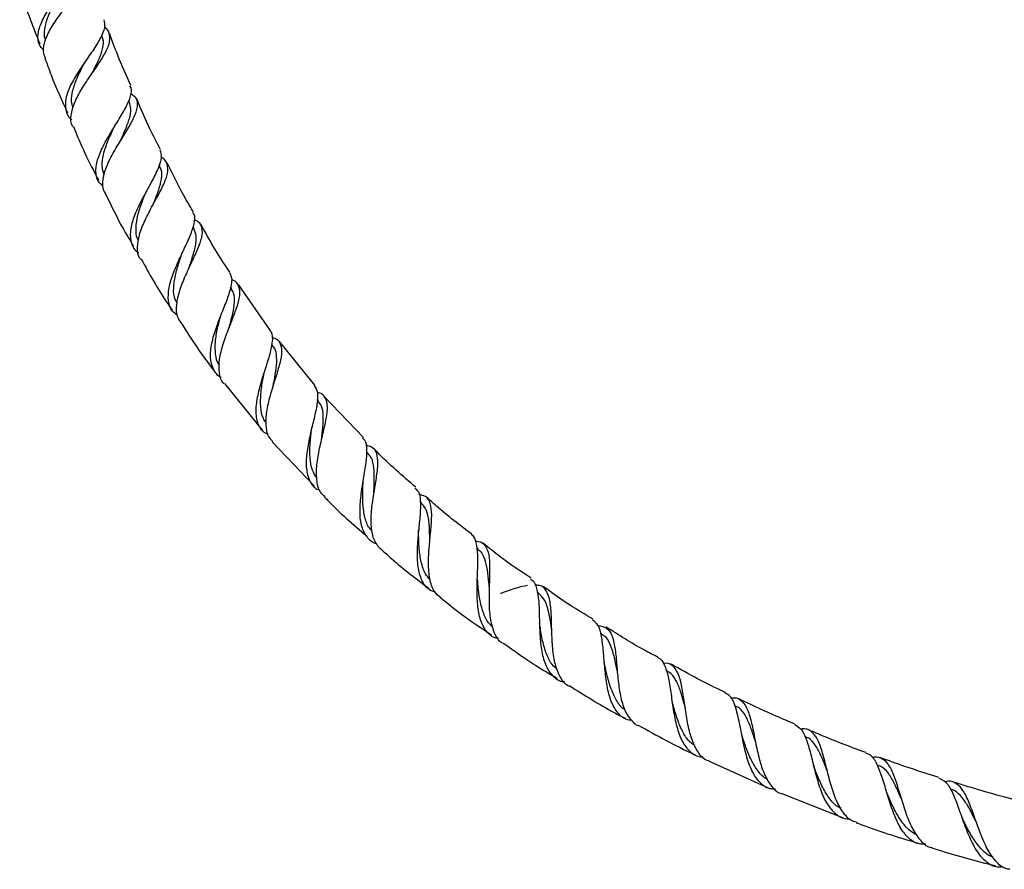
# Model space of a CAD drawing. Units: millimetres. Extents: x 17 to 2789, y 46 to 2085.
# Drawn here: x 1157 to 1356, y 834 to 1006 of the extents above; entities that cross this region are included whole.
import ezdxf

# ---------------------------------------------------------------- set-up
doc = ezdxf.new("R2010")
doc.units = ezdxf.units.MM
doc.header["$LTSCALE"] = 10

msp = doc.modelspace()

# ---------------------------------------------------------------- linework, layer by layer
at = {"color": 7, "linetype": 'Continuous', "lineweight": 25}
for p, q in [((1173.75, 1002.79), (1173.63, 1003.09)), ((1179.26, 989.42), (1179.12, 989.75)), ((1185.44, 976.42), (1185.26, 976.79)), ((1192.31, 963.83), (1192.12, 964.17)), ((1207.76, 943.28), (1201.3, 952.53)), ((1199.95, 951.65), (1199.7, 952.03)), ((1199.57, 944.15), (1199.59, 944.19)), ((1216.76, 932.15), (1209.6, 940.93)), ((1208.34, 939.98), (1208.07, 940.33)), ((1198.48, 932.47), (1206.21, 922.92)), ((1208.47, 932.5), (1208.48, 932.55)), ((1217.52, 928.86), (1217.24, 929.19)), ((1226.6, 921.52), (1218.68, 929.85)), ((1208.17, 920.64), (1216.69, 911.64)), ((1227.56, 918.27), (1227.29, 918.54)), ((1238.34, 908.27), (1238.12, 908.47)), ((1240.06, 900.79), (1240.07, 900.87)), ((1249.87, 898.83), (1249.58, 899.05)), ((1262.04, 890), (1261.79, 890.17)), ((1274.83, 881.76), (1274.57, 881.92)), ((1288.11, 874.18), (1287.88, 874.3)), ((1301.91, 867.21), (1301.74, 867.29)), ((1316.1, 860.9), (1315.91, 860.98)), ((1296.55, 856), (1308.52, 850.58)), ((1311.28, 849.41), (1323.58, 844.61)), ((1350.54, 843.93), (1350.52, 843.98))]:
    msp.add_line(p, q, dxfattribs=at)
for points, knots in [([(1161.85, 1000), (1161.55, 1000.33), (1160.74, 1001.23), (1160.63, 1003.15), (1161.36, 1005.65), (1162.97, 1008.38), (1164.69, 1010.71), (1166.41, 1012.96), (1168.03, 1015.11), (1169.26, 1017.37), (1169.72, 1018.89), (1169.36, 1019.53), (1169.28, 1019.67)], [0, 0, 0, 0, 0.071095, 0.190762, 0.310602, 0.430566, 0.550461, 0.609719, 0.729057, 0.848506, 0.967676, 1, 1, 1, 1]), ([(1169.32, 1018.24), (1169.36, 1018.22), (1170.07, 1017.79), (1170.49, 1016.71), (1170.4, 1014.87), (1169.22, 1012.65), (1167.4, 1010.12), (1165.3, 1007.4), (1163.37, 1004.63), (1162.07, 1001.99), (1161.58, 999.86), (1162.02, 998.81), (1162.19, 998.41)], [0, 0, 0, 0, 0.007577, 0.123264, 0.238677, 0.353876, 0.468884, 0.583857, 0.698841, 0.814011, 0.929388, 1, 1, 1, 1]), ([(1157.04, 1012.55), (1157.17, 1012.11), (1158.32, 1008.27), (1159.8, 1004.53), (1161.1, 1001.22)], [0, 0, 0, 0, 0.113137, 1, 1, 1, 1]), ([(1162.26, 1002.16), (1162.26, 1002.16), (1161.95, 1002.77), (1162.08, 1004.27), (1162.65, 1006.6), (1163.84, 1009.03), (1164.77, 1010.61), (1165.22, 1011.37)], [0, 0, 0, 0, 0.001709, 0.257346, 0.512592, 0.767455, 1, 1, 1, 1]), ([(1174.05, 1006.1), (1174.16, 1005.6), (1174.38, 1004.54), (1173.46, 1002.42), (1172.14, 1000.31), (1170.58, 998.06), (1168.93, 995.67), (1167.24, 992.82), (1166.22, 990.13), (1166.26, 987.82), (1166.78, 986.4), (1167.53, 985.89), (1167.59, 985.85)], [0, 0, 0, 0, 0.106164, 0.223399, 0.340827, 0.399073, 0.516825, 0.634923, 0.753208, 0.871568, 0.989883, 1, 1, 1, 1]), ([(1167.84, 984.44), (1167.81, 984.48), (1167.32, 985.1), (1167.37, 986.74), (1168.02, 989.29), (1169.57, 992.12), (1171.16, 994.51), (1172.75, 996.8), (1174.18, 998.97), (1175.3, 1001.24), (1175.36, 1003.07), (1174.93, 1004.12), (1174.23, 1004.52), (1174.18, 1004.54)], [0, 0, 0, 0, 0.007996, 0.12466, 0.241038, 0.357149, 0.472931, 0.530102, 0.645392, 0.760826, 0.876292, 0.991941, 1, 1, 1, 1]), ([(1171.46, 994.89), (1171.65, 995.26), (1172.27, 996.46), (1173.25, 998.38), (1173.94, 1000.5), (1174.11, 1001.96), (1173.74, 1002.62), (1173.64, 1002.79)], [0, 0, 0, 0, 0.1148, 0.38058, 0.645985, 0.911383, 1, 1, 1, 1]), ([(1179.55, 992.81), (1178.63, 994.83), (1177.05, 998.28), (1175.78, 1001.85), (1175.25, 1003.32)], [0, 0, 0, 0, 0.586513, 1, 1, 1, 1]), ([(1162.13, 998.39), (1162.54, 997.24), (1163.89, 993.45), (1165.56, 989.78), (1166.72, 987.23)], [0, 0, 0, 0, 0.304016, 1, 1, 1, 1]), ([(1167.89, 988.31), (1167.79, 988.54), (1167.43, 989.39), (1167.6, 991.2), (1168.33, 993.66), (1169.38, 995.87), (1170.08, 997.19), (1170.34, 997.67)], [0, 0, 0, 0, 0.092474, 0.347313, 0.601743, 0.855594, 1, 1, 1, 1]), ([(1173.88, 972.43), (1173.56, 972.73), (1172.66, 973.54), (1172.33, 975.45), (1172.78, 978.03), (1174.09, 980.92), (1175.56, 983.41), (1177.05, 985.81), (1178.46, 988.1), (1179.5, 990.45), (1179.84, 991.98), (1179.43, 992.58), (1179.33, 992.72)], [0, 0, 0, 0, 0.068226, 0.187957, 0.307897, 0.427973, 0.547973, 0.607275, 0.72668, 0.846188, 0.965381, 1, 1, 1, 1]), ([(1179.48, 991.19), (1179.8, 990.98), (1180.69, 990.4), (1180.98, 988.99), (1180.48, 986.94), (1179.36, 984.85), (1178, 982.59), (1176.48, 980.17), (1174.86, 977.22), (1173.87, 974.45), (1173.62, 972.27), (1174.18, 971.27), (1174.39, 970.89)], [0, 0, 0, 0, 0.066007, 0.18175, 0.29726, 0.412505, 0.469462, 0.584429, 0.699582, 0.814969, 0.930615, 1, 1, 1, 1]), ([(1177.35, 981.51), (1177.71, 982.28), (1178.47, 983.91), (1179.32, 986.13), (1179.69, 988.02), (1179.35, 988.97), (1179.2, 989.4)], [0, 0, 0, 0, 0.244115, 0.512555, 0.780895, 1, 1, 1, 1]), ([(1185.53, 979.83), (1184.8, 981.22), (1183.04, 984.56), (1181.59, 988.04), (1180.74, 990.08)], [0, 0, 0, 0, 0.416176, 1, 1, 1, 1]), ([(1167.91, 984.47), (1168.66, 982.66), (1170.2, 978.95), (1172.07, 975.39), (1173.03, 973.57)], [0, 0, 0, 0, 0.487839, 1, 1, 1, 1]), ([(1176.1, 984.24), (1176.12, 984.29), (1176.18, 984.4), (1176.25, 984.52), (1176.28, 984.58)], [0, 0, 0, 0, 0.4997093, 1, 1, 1, 1]), ([(1174.09, 974.77), (1173.93, 975.31), (1173.57, 976.51), (1173.92, 978.78), (1174.77, 981.35), (1175.63, 983.23), (1176.06, 984.15), (1176.09, 984.23)], [0, 0, 0, 0, 0.206384, 0.463412, 0.720029, 0.975758, 1, 1, 1, 1]), ([(1177.36, 981.52), (1177.38, 981.57), (1177.43, 981.67), (1177.49, 981.77), (1177.52, 981.82)], [0, 0, 0, 0, 0.570317, 1, 1, 1, 1]), ([(1185.4, 979.77), (1185.55, 979.28), (1185.86, 978.27), (1185.13, 976.08), (1184.02, 973.86), (1182.7, 971.46), (1181.32, 968.92), (1179.97, 965.89), (1179.27, 963.08), (1179.59, 960.77), (1180.27, 959.4), (1181.07, 958.98), (1181.12, 958.95)], [0, 0, 0, 0, 0.107885, 0.224989, 0.342327, 0.400551, 0.518256, 0.636361, 0.754692, 0.873115, 0.991498, 1, 1, 1, 1]), ([(1181.54, 957.58), (1181.5, 957.62), (1180.94, 958.19), (1180.79, 959.84), (1181.14, 962.47), (1182.34, 965.47), (1183.67, 968.02), (1185.01, 970.45), (1186.21, 972.75), (1187.1, 975.09), (1187.01, 976.88), (1186.48, 977.87), (1185.73, 978.18), (1185.66, 978.21)], [0, 0, 0, 0, 0.008005, 0.124478, 0.240625, 0.356446, 0.471872, 0.528832, 0.643652, 0.758607, 0.873579, 0.988749, 1, 1, 1, 1]), ([(1192.2, 967.2), (1191.71, 968), (1189.76, 971.21), (1188.13, 974.6), (1186.91, 977.14)], [0, 0, 0, 0, 0.251126, 1, 1, 1, 1]), ([(1183.98, 968.51), (1184.07, 968.74), (1184.5, 969.86), (1185.25, 971.74), (1185.8, 973.94), (1185.9, 975.51), (1185.47, 976.19), (1185.33, 976.41)], [0, 0, 0, 0, 0.069515, 0.338416, 0.606738, 0.874985, 1, 1, 1, 1]), ([(1174.39, 970.89), (1175.55, 968.47), (1177.3, 964.83), (1179.39, 961.38), (1180.1, 960.22)], [0, 0, 0, 0, 0.664221, 1, 1, 1, 1]), ([(1181.12, 961.45), (1181.04, 961.57), (1180.59, 962.28), (1180.52, 963.99), (1180.87, 966.48), (1181.68, 968.95), (1182.31, 970.5), (1182.57, 971.16)], [0, 0, 0, 0, 0.053867, 0.307313, 0.560315, 0.812735, 1, 1, 1, 1]), ([(1188.93, 946.32), (1188.58, 946.57), (1187.6, 947.27), (1187.03, 949.14), (1187.16, 951.79), (1188.1, 954.84), (1189.27, 957.49), (1190.48, 960.04), (1191.64, 962.47), (1192.43, 964.89), (1192.61, 966.44), (1192.14, 966.97), (1192.03, 967.1)], [0, 0, 0, 0, 0.066049, 0.18605, 0.306271, 0.426623, 0.546879, 0.606288, 0.725854, 0.845508, 0.964783, 1, 1, 1, 1]), ([(1192.33, 965.65), (1192.42, 965.62), (1193.23, 965.35), (1193.85, 964.41), (1194.06, 962.66), (1193.32, 960.29), (1192.04, 957.46), (1190.56, 954.37), (1189.3, 951.24), (1188.66, 948.36), (1188.69, 946.14), (1189.38, 945.19), (1189.64, 944.83)], [0, 0, 0, 0, 0.014632, 0.129549, 0.24414, 0.358482, 0.472613, 0.586738, 0.700929, 0.81542, 0.930239, 1, 1, 1, 1]), ([(1199.57, 955), (1199.39, 955.27), (1197.23, 958.33), (1195.41, 961.62), (1193.75, 964.62)], [0, 0, 0, 0, 0.0861663, 1, 1, 1, 1]), ([(1191.33, 955.91), (1191.54, 956.56), (1192.05, 958.1), (1192.66, 960.28), (1192.91, 962.33), (1192.5, 963.33), (1192.3, 963.82)], [0, 0, 0, 0, 0.196282, 0.46705, 0.737528, 1, 1, 1, 1]), ([(1189.77, 958.48), (1189.79, 958.55), (1189.84, 958.69), (1189.91, 958.83), (1189.95, 958.91)], [0, 0, 0, 0, 0.499558, 1, 1, 1, 1]), ([(1181.63, 957.64), (1183.26, 954.69), (1185.22, 951.15), (1187.54, 947.84), (1187.93, 947.29)], [0, 0, 0, 0, 0.833848, 1, 1, 1, 1]), ([(1188.85, 948.78), (1188.66, 949.16), (1188.16, 950.18), (1188.17, 952.31), (1188.64, 954.96), (1189.3, 957.09), (1189.68, 958.22), (1189.76, 958.47)], [0, 0, 0, 0, 0.1587893, 0.4160308, 0.6727941, 0.9286136, 1, 1, 1, 1]), ([(1191.33, 955.93), (1191.35, 956), (1191.4, 956.12), (1191.46, 956.25), (1191.48, 956.3)], [0, 0, 0, 0, 0.5670248, 1, 1, 1, 1]), ([(1199.52, 954.96), (1199.71, 954.5), (1200.13, 953.55), (1199.65, 951.3), (1198.8, 948.97), (1197.79, 946.43), (1196.72, 943.73), (1195.77, 940.54), (1195.45, 937.63), (1196.09, 935.36), (1196.95, 934.06), (1197.79, 933.74), (1197.84, 933.72)], [0, 0, 0, 0, 0.107777, 0.224909, 0.342346, 0.400653, 0.518525, 0.636885, 0.755531, 0.874301, 0.993058, 1, 1, 1, 1]), ([(1198.43, 932.43), (1198.39, 932.46), (1197.75, 932.96), (1197.37, 934.6), (1197.36, 937.28), (1198.17, 940.42), (1199.16, 943.12), (1200.19, 945.71), (1201.12, 948.13), (1201.74, 950.55), (1201.46, 952.29), (1200.81, 953.19), (1200.02, 953.41), (1199.94, 953.43)], [0, 0, 0, 0, 0.0074025, 0.1239457, 0.240101, 0.3558473, 0.4711138, 0.5279514, 0.6424442, 0.7570591, 0.871647, 0.9864185, 1, 1, 1, 1]), ([(1199.45, 943.76), (1199.47, 943.84), (1199.71, 944.85), (1200.22, 946.67), (1200.58, 948.98), (1200.54, 950.64), (1200.04, 951.34), (1199.86, 951.59)], [0, 0, 0, 0, 0.023956, 0.297133, 0.569473, 0.841613, 1, 1, 1, 1]), ([(1189.63, 944.83), (1191.82, 941.41), (1194.02, 937.97), (1196.58, 934.81), (1196.59, 934.8)], [0, 0, 0, 0, 0.995229, 1, 1, 1, 1]), ([(1197.48, 936.2), (1197.44, 936.24), (1196.94, 936.81), (1196.63, 938.39), (1196.56, 940.87), (1197.04, 943.58), (1197.51, 945.36), (1197.73, 946.21)], [0, 0, 0, 0, 0.019403, 0.27076, 0.521628, 0.771887, 1, 1, 1, 1]), ([(1207.31, 922.1), (1206.96, 922.29), (1205.9, 922.85), (1205.06, 924.62), (1204.78, 927.28), (1205.29, 930.45), (1206.09, 933.26), (1206.95, 935.97), (1207.79, 938.54), (1208.28, 941.06), (1208.28, 942.61), (1207.76, 943.09), (1207.63, 943.2)], [0, 0, 0, 0, 0.060507, 0.181294, 0.302308, 0.423429, 0.544385, 0.604089, 0.724148, 0.844282, 0.963954, 1, 1, 1, 1]), ([(1208.1, 941.79), (1208.21, 941.77), (1209.05, 941.61), (1209.78, 940.77), (1210.19, 939.06), (1209.75, 936.61), (1208.83, 933.64), (1207.78, 930.37), (1206.96, 927.08), (1206.74, 924.11), (1207.1, 921.89), (1207.93, 921.03), (1208.24, 920.71)], [0, 0, 0, 0, 0.015999, 0.130677, 0.245035, 0.359164, 0.473108, 0.587101, 0.70123, 0.815775, 0.930795, 1, 1, 1, 1]), ([(1208.36, 932.06), (1208.46, 932.6), (1208.73, 934.06), (1209.1, 936.24), (1209.06, 938.31), (1208.81, 939.55), (1208.33, 939.94), (1208.28, 939.98)], [0, 0, 0, 0, 0.1568373, 0.4279412, 0.6984885, 0.9688218, 1, 1, 1, 1]), ([(1206.48, 934.4), (1206.5, 934.48), (1206.53, 934.63), (1206.58, 934.8), (1206.61, 934.88)], [0, 0, 0, 0, 0.499494, 1, 1, 1, 1]), ([(1206.87, 924.6), (1206.69, 924.86), (1206.08, 925.7), (1205.75, 927.67), (1205.79, 930.33), (1206.15, 932.68), (1206.41, 934), (1206.48, 934.39)], [0, 0, 0, 0, 0.116843, 0.375422, 0.633478, 0.890621, 1, 1, 1, 1]), ([(1208.36, 932.07), (1208.38, 932.15), (1208.4, 932.28), (1208.45, 932.43), (1208.47, 932.5)], [0, 0, 0, 0, 0.56523, 1, 1, 1, 1]), ([(1216.67, 932.08), (1216.93, 931.64), (1217.46, 930.73), (1217.28, 928.39), (1216.64, 925.45), (1215.79, 922.09), (1215.12, 918.68), (1214.92, 915.51), (1215.5, 912.94), (1216.5, 911.35), (1217.56, 910.93), (1217.86, 910.82)], [0, 0, 0, 0, 0.111608, 0.230702, 0.350196, 0.470184, 0.590547, 0.711288, 0.832231, 0.953261, 1, 1, 1, 1]), ([(1218.83, 909.54), (1218.55, 909.77), (1217.67, 910.49), (1217.12, 912.56), (1217.06, 915.54), (1217.61, 918.92), (1218.43, 922.31), (1219.15, 925.39), (1219.46, 927.92), (1218.97, 929.65), (1218.22, 930.48), (1217.39, 930.59), (1217.29, 930.6)], [0, 0, 0, 0, 0.055815, 0.17317, 0.290087, 0.406534, 0.522487, 0.638031, 0.753325, 0.868522, 0.983805, 1, 1, 1, 1]), ([(1218.13, 920.97), (1218.23, 921.85), (1218.45, 923.66), (1218.54, 926.01), (1218.3, 927.8), (1217.71, 928.51), (1217.46, 928.81)], [0, 0, 0, 0, 0.259729, 0.531886, 0.803621, 1, 1, 1, 1]), ([(1217.21, 913.21), (1216.86, 913.75), (1216.12, 914.91), (1215.74, 917.33), (1215.76, 920.11), (1215.99, 922.16), (1216.09, 923.12), (1216.1, 923.17)], [0, 0, 0, 0, 0.225262, 0.479897, 0.733866, 0.986764, 1, 1, 1, 1]), ([(1216.1, 923.17), (1216.11, 923.25), (1216.13, 923.39), (1216.17, 923.55), (1216.18, 923.61)], [0, 0, 0, 0, 0.576725, 1, 1, 1, 1]), ([(1218.13, 920.97), (1218.14, 921.06), (1218.17, 921.22), (1218.21, 921.4), (1218.23, 921.48)], [0, 0, 0, 0, 0.499467, 1, 1, 1, 1]), ([(1229.32, 899.99), (1229.32, 899.99), (1228.45, 900.14), (1227.33, 901.23), (1226.15, 903.35), (1225.82, 906.3), (1226.06, 909.69), (1226.63, 913.2), (1227.21, 916.48), (1227.39, 919.14), (1227.19, 920.78), (1226.58, 921.23), (1226.42, 921.35)], [0, 0, 0, 0, 0.000264, 0.119714, 0.239377, 0.359193, 0.479021, 0.598693, 0.718137, 0.837169, 0.955813, 1, 1, 1, 1]), ([(1227.1, 919.98), (1227.52, 919.89), (1228.58, 919.67), (1229.34, 918.42), (1229.55, 916.27), (1229.2, 913.38), (1228.61, 910.05), (1228.12, 906.59), (1228.06, 903.36), (1228.59, 900.62), (1229.6, 899.47), (1230.09, 898.9)], [0, 0, 0, 0, 0.075594, 0.191332, 0.306852, 0.422214, 0.537605, 0.653153, 0.769048, 0.88536, 1, 1, 1, 1]), ([(1237.19, 911.46), (1234.52, 913.74), (1231.57, 916.27), (1228.91, 919.09), (1228.65, 919.36)], [0, 0, 0, 0, 0.903945, 1, 1, 1, 1]), ([(1228.72, 910.41), (1228.74, 910.84), (1228.79, 912.22), (1228.86, 914.36), (1228.58, 916.5), (1228.15, 917.79), (1227.58, 918.17), (1227.48, 918.24)], [0, 0, 0, 0, 0.122187, 0.394482, 0.665936, 0.937182, 1, 1, 1, 1]), ([(1228.34, 902.65), (1228.16, 902.82), (1227.45, 903.5), (1226.85, 905.34), (1226.44, 907.96), (1226.45, 910.46), (1226.52, 911.94), (1226.55, 912.47)], [0, 0, 0, 0, 0.091041, 0.347611, 0.603587, 0.858806, 1, 1, 1, 1]), ([(1237.01, 911.26), (1237.25, 911.08), (1237.91, 910.56), (1238.19, 908.73), (1238.11, 905.94), (1237.74, 902.58), (1237.43, 899.03), (1237.47, 895.66), (1238.14, 892.87), (1239.31, 890.96), (1240.58, 890.45), (1241.1, 890.24)], [0, 0, 0, 0, 0.065406, 0.185633, 0.306283, 0.427383, 0.548899, 0.670761, 0.792886, 0.915105, 1, 1, 1, 1]), ([(1218.74, 909.46), (1218.93, 909.26), (1221.58, 906.44), (1224.53, 903.92), (1227.27, 901.59)], [0, 0, 0, 0, 0.071564, 1, 1, 1, 1]), ([(1242.24, 889.06), (1241.77, 889.46), (1240.71, 890.37), (1239.95, 892.84), (1239.7, 896.03), (1239.92, 899.55), (1240.29, 902.99), (1240.5, 906.01), (1240.22, 908.27), (1239.41, 909.64), (1238.3, 909.87), (1237.81, 909.97)], [0, 0, 0, 0, 0.0933494, 0.2110561, 0.3283354, 0.4451834, 0.5615672, 0.6776538, 0.7935017, 0.9093359, 1, 1, 1, 1]), ([(1248.54, 901.95), (1246.1, 903.79), (1242.95, 906.16), (1240.05, 908.85), (1239.4, 909.45)], [0, 0, 0, 0, 0.772769, 1, 1, 1, 1]), ([(1240.05, 900.41), (1240.04, 901.22), (1240, 902.97), (1239.81, 905.3), (1239.33, 907.18), (1238.62, 907.9), (1238.3, 908.23)], [0, 0, 0, 0, 0.231897, 0.503557, 0.774539, 1, 1, 1, 1]), ([(1237.76, 902.34), (1237.76, 902.42), (1237.76, 902.59), (1237.77, 902.77), (1237.78, 902.86)], [0, 0, 0, 0, 0.499439, 1, 1, 1, 1]), ([(1240.12, 892.71), (1239.78, 893.09), (1238.95, 894.01), (1238.26, 896.21), (1237.85, 898.96), (1237.79, 901.11), (1237.76, 902.19), (1237.76, 902.33)], [0, 0, 0, 0, 0.180449, 0.441304, 0.701441, 0.960751, 1, 1, 1, 1]), ([(1253.94, 880.83), (1253.76, 880.85), (1252.73, 880.99), (1251.44, 882.19), (1250.19, 884.46), (1249.65, 887.58), (1249.58, 891.1), (1249.73, 894.66), (1249.83, 897.89), (1249.48, 900.3), (1249.04, 901.6), (1248.46, 901.82), (1248.43, 901.83)], [0, 0, 0, 0, 0.024199, 0.145505, 0.267011, 0.388638, 0.51021, 0.631639, 0.752784, 0.873566, 0.993941, 1, 1, 1, 1]), ([(1230.15, 898.96), (1230.88, 898.28), (1233.98, 895.4), (1237.36, 892.86), (1239.94, 890.93)], [0, 0, 0, 0, 0.236368, 1, 1, 1, 1]), ([(1249.27, 900.5), (1249.46, 900.5), (1250.39, 900.51), (1251.32, 899.69), (1252.05, 897.89), (1252.2, 895.17), (1252.08, 891.87), (1251.98, 888.32), (1252.16, 884.91), (1252.93, 882.09), (1253.89, 880.34), (1254.81, 879.91), (1255.02, 879.81)], [0, 0, 0, 0, 0.030637, 0.147567, 0.264267, 0.380862, 0.497407, 0.614096, 0.731009, 0.848331, 0.966052, 1, 1, 1, 1]), ([(1252.09, 891.08), (1252.06, 891.41), (1251.94, 892.7), (1251.75, 894.79), (1251.22, 896.97), (1250.6, 898.31), (1249.95, 898.68), (1249.78, 898.78)], [0, 0, 0, 0, 0.094189, 0.365772, 0.636735, 0.90724, 1, 1, 1, 1]), ([(1260.53, 893.04), (1258.42, 894.44), (1255.09, 896.65), (1252, 899.17), (1250.87, 900.1)], [0, 0, 0, 0, 0.634269, 1, 1, 1, 1]), ([(1252.73, 883.24), (1252.58, 883.35), (1251.85, 883.88), (1251.01, 885.52), (1250.23, 888.05), (1249.87, 890.63), (1249.74, 892.23), (1249.69, 892.86)], [0, 0, 0, 0, 0.0623, 0.319441, 0.576268, 0.83225, 1, 1, 1, 1]), ([(1260.39, 892.84), (1260.52, 892.79), (1261.18, 892.52), (1261.72, 891.06), (1262.13, 888.49), (1262.2, 885.18), (1262.28, 881.59), (1262.63, 878.12), (1263.45, 875.14), (1264.96, 873.1), (1266.3, 872.12), (1267.26, 872.1), (1267.31, 872.09)], [0, 0, 0, 0, 0.0287288, 0.1480342, 0.2677379, 0.3877882, 0.5082598, 0.6290195, 0.7500544, 0.8712051, 0.9923625, 1, 1, 1, 1]), ([(1252.07, 891.29), (1252.07, 891.3), (1252.07, 891.4), (1252.07, 891.51), (1252.08, 891.6)], [0, 0, 0, 0, 0.1292245, 1, 1, 1, 1]), ([(1259.79, 891.55), (1259.08, 891.41), (1257.53, 891.09), (1255.56, 890.32), (1254.41, 889.94), (1254.37, 889.93)], [0, 0, 0, 0, 0.443272, 0.981235, 1, 1, 1, 1]), ([(1268.31, 871.12), (1268.29, 871.13), (1267.49, 871.38), (1266.47, 872.81), (1265.36, 875.4), (1264.87, 878.76), (1264.71, 882.34), (1264.65, 885.77), (1264.4, 888.65), (1263.68, 890.64), (1262.68, 891.61), (1261.65, 891.61), (1261.32, 891.61)], [0, 0, 0, 0, 0.00373, 0.122599, 0.241148, 0.359338, 0.477102, 0.59449, 0.711596, 0.828528, 0.945456, 1, 1, 1, 1]), ([(1273.1, 884.73), (1271.5, 885.67), (1268.02, 887.71), (1264.74, 890.07), (1262.97, 891.34)], [0, 0, 0, 0, 0.460059, 1, 1, 1, 1]), ([(1242.26, 889.08), (1243.64, 887.95), (1246.94, 885.26), (1250.5, 882.91), (1252.56, 881.54)], [0, 0, 0, 0, 0.418568, 1, 1, 1, 1]), ([(1264.75, 882.34), (1264.65, 883.04), (1264.41, 884.69), (1263.95, 886.95), (1263.24, 888.91), (1262.42, 889.63), (1262.02, 889.98)], [0, 0, 0, 0, 0.2014918, 0.4740976, 0.7462248, 1, 1, 1, 1]), ([(1265.85, 874.57), (1265.5, 874.86), (1264.58, 875.62), (1263.61, 877.63), (1262.83, 880.3), (1262.46, 882.54), (1262.29, 883.73), (1262.25, 883.98)], [0, 0, 0, 0, 0.158256, 0.416678, 0.674687, 0.931791, 1, 1, 1, 1]), ([(1280.92, 864.24), (1280.65, 864.27), (1279.52, 864.36), (1278.07, 865.61), (1276.68, 867.96), (1275.87, 871.15), (1275.45, 874.72), (1275.2, 878.28), (1274.83, 881.36), (1274.23, 883.6), (1273.39, 884.26), (1273, 884.56)], [0, 0, 0, 0, 0.0393593, 0.1619096, 0.2846658, 0.4075019, 0.5303056, 0.6529795, 0.7753668, 0.89746, 1, 1, 1, 1]), ([(1274.07, 883.46), (1274.68, 883.36), (1275.91, 883.15), (1276.95, 881.55), (1277.54, 879.06), (1277.84, 875.84), (1278.12, 872.28), (1278.64, 868.81), (1279.57, 865.8), (1280.89, 864.13), (1281.78, 863.28), (1282.18, 863.18), (1282.18, 863.18)], [0, 0, 0, 0, 0.117614, 0.235069, 0.352399, 0.469655, 0.587012, 0.704566, 0.822447, 0.940702, 0.999374, 1, 1, 1, 1]), ([(1286.26, 876.99), (1285.33, 877.47), (1281.7, 879.33), (1278.25, 881.53), (1275.69, 883.16)], [0, 0, 0, 0, 0.2557794, 1, 1, 1, 1]), ([(1278, 874.21), (1277.95, 874.45), (1277.69, 875.64), (1277.28, 877.65), (1276.5, 879.84), (1275.71, 881.23), (1274.97, 881.59), (1274.74, 881.69)], [0, 0, 0, 0, 0.068853, 0.340072, 0.610502, 0.880613, 1, 1, 1, 1]), ([(1255.03, 879.83), (1257.16, 878.3), (1260.65, 875.79), (1264.36, 873.62), (1265.8, 872.78)], [0, 0, 0, 0, 0.612058, 1, 1, 1, 1]), ([(1286.21, 876.9), (1286.23, 876.89), (1286.85, 876.77), (1287.54, 875.56), (1288.34, 873.22), (1288.81, 870), (1289.28, 866.43), (1289.96, 862.93), (1291.03, 859.9), (1292.66, 857.82), (1294.15, 856.83), (1295.21, 856.86), (1295.37, 856.87)], [0, 0, 0, 0, 0.004399, 0.125002, 0.245916, 0.367195, 0.488812, 0.610745, 0.732868, 0.855133, 0.977366, 1, 1, 1, 1]), ([(1275.41, 875.71), (1275.4, 875.78), (1275.37, 875.91), (1275.36, 876.07), (1275.35, 876.13)], [0, 0, 0, 0, 0.570975, 1, 1, 1, 1]), ([(1279.51, 866.47), (1279.44, 866.51), (1278.71, 866.89), (1277.74, 868.34), (1276.61, 870.71), (1275.91, 873.32), (1275.57, 875), (1275.42, 875.71)], [0, 0, 0, 0, 0.028998, 0.288721, 0.548008, 0.806777, 1, 1, 1, 1]), ([(1296.55, 856.02), (1296.41, 856.05), (1295.48, 856.28), (1294.27, 857.76), (1292.96, 860.4), (1292.16, 863.78), (1291.63, 867.37), (1291.17, 870.73), (1290.54, 873.48), (1289.47, 875.21), (1288.38, 875.91), (1287.46, 875.77), (1287.27, 875.74)], [0, 0, 0, 0, 0.0205469, 0.1402257, 0.2596419, 0.3787068, 0.497391, 0.6157877, 0.7339216, 0.8519865, 0.9700247, 1, 1, 1, 1]), ([(1299.86, 869.86), (1299.8, 869.89), (1296.06, 871.63), (1292.45, 873.63), (1288.9, 875.6)], [0, 0, 0, 0, 0.015393, 1, 1, 1, 1]), ([(1277.96, 874.39), (1277.96, 874.4), (1277.95, 874.48), (1277.94, 874.56), (1277.93, 874.63)], [0, 0, 0, 0, 0.196775, 1, 1, 1, 1]), ([(1291.76, 866.72), (1291.59, 867.33), (1291.18, 868.88), (1290.52, 871.1), (1289.51, 872.98), (1288.72, 874), (1288.12, 874.16), (1288.09, 874.17)], [0, 0, 0, 0, 0.177225, 0.447545, 0.717229, 0.986734, 1, 1, 1, 1]), ([(1268.37, 871.23), (1271.33, 869.35), (1274.99, 867.03), (1278.83, 865.05), (1279.56, 864.67)], [0, 0, 0, 0, 0.808924, 1, 1, 1, 1]), ([(1310.01, 850.32), (1309.61, 850.33), (1308.36, 850.35), (1306.73, 851.6), (1305.16, 853.93), (1304.06, 857.12), (1303.29, 860.68), (1302.65, 864.19), (1301.92, 867.13), (1301.06, 869.11), (1300.17, 869.56), (1299.81, 869.74)], [0, 0, 0, 0, 0.0568544, 0.1794701, 0.3022879, 0.4252084, 0.5481479, 0.6709272, 0.793517, 0.9157935, 1, 1, 1, 1]), ([(1301, 868.74), (1301.2, 868.77), (1302.14, 868.95), (1303.27, 868.25), (1304.43, 866.5), (1305.2, 863.74), (1305.84, 860.38), (1306.56, 856.83), (1307.55, 853.52), (1309.01, 851.01), (1310.28, 849.63), (1311.19, 849.46), (1311.29, 849.44)], [0, 0, 0, 0, 0.032899, 0.151873, 0.27067, 0.389325, 0.507964, 0.626693, 0.745638, 0.864898, 0.984476, 1, 1, 1, 1]), ([(1293.71, 859.15), (1293.39, 859.34), (1292.44, 859.93), (1291.28, 861.71), (1290.17, 864.24), (1289.52, 866.51), (1289.19, 867.77), (1289.1, 868.09)], [0, 0, 0, 0, 0.129278, 0.390004, 0.650203, 0.909825, 1, 1, 1, 1]), ([(1291.7, 866.96), (1291.7, 866.96), (1291.68, 867.04), (1291.67, 867.13), (1291.66, 867.22)], [0, 0, 0, 0, 0.035359, 1, 1, 1, 1]), ([(1305.96, 859.96), (1305.91, 860.1), (1305.55, 861.16), (1304.94, 863.07), (1303.95, 865.26), (1302.96, 866.66), (1302.12, 867.01), (1301.83, 867.13)], [0, 0, 0, 0, 0.041026, 0.311378, 0.581127, 0.850462, 1, 1, 1, 1]), ([(1313.94, 863.49), (1312.42, 864.13), (1308.59, 865.73), (1304.84, 867.52), (1302.57, 868.6)], [0, 0, 0, 0, 0.3964455, 1, 1, 1, 1]), ([(1282.23, 863.28), (1285.96, 861.2), (1289.77, 859.07), (1293.74, 857.27), (1293.82, 857.24)], [0, 0, 0, 0, 0.9799916, 1, 1, 1, 1]), ([(1313.91, 863.41), (1314.38, 863.12), (1315.36, 862.52), (1316.35, 860.26), (1317.21, 857.2), (1318.03, 853.69), (1319.03, 850.21), (1320.36, 847.21), (1322.15, 845.18), (1323.76, 844.24), (1324.86, 844.34), (1325.09, 844.37)], [0, 0, 0, 0, 0.110957, 0.232593, 0.354552, 0.47679, 0.59933, 0.72206, 0.844863, 0.967623, 1, 1, 1, 1]), ([(1303.23, 861.18), (1303.21, 861.25), (1303.17, 861.4), (1303.13, 861.57), (1303.12, 861.66)], [0, 0, 0, 0, 0.499498, 1, 1, 1, 1]), ([(1308.39, 852.31), (1308.35, 852.32), (1307.61, 852.59), (1306.5, 853.87), (1305.08, 856.06), (1304.05, 858.66), (1303.49, 860.4), (1303.23, 861.19)], [0, 0, 0, 0, 0.015139, 0.271403, 0.527547, 0.783086, 1, 1, 1, 1]), ([(1326.4, 843.64), (1326.19, 843.67), (1325.18, 843.85), (1323.79, 845.32), (1322.27, 847.92), (1321.16, 851.27), (1320.28, 854.81), (1319.46, 858.08), (1318.51, 860.68), (1317.18, 862.18), (1316.05, 862.69), (1315.21, 862.46), (1315.12, 862.44)], [0, 0, 0, 0, 0.031247, 0.151356, 0.271262, 0.390892, 0.510271, 0.629349, 0.74825, 0.86704, 0.985888, 1, 1, 1, 1]), ([(1320.57, 853.78), (1320.37, 854.29), (1319.82, 855.71), (1318.96, 857.82), (1317.77, 859.7), (1316.82, 860.71), (1316.13, 860.84), (1316.03, 860.86)], [0, 0, 0, 0, 0.150945, 0.419259, 0.687095, 0.954674, 1, 1, 1, 1]), ([(1328.36, 857.71), (1328.19, 857.77), (1325.01, 858.91), (1321.12, 860.43), (1317.44, 862), (1316.7, 862.31)], [0, 0, 0, 0, 0.042152, 0.808331, 1, 1, 1, 1]), ([(1340.42, 839.19), (1339.96, 839.17), (1338.65, 839.11), (1336.88, 840.29), (1335.13, 842.55), (1333.76, 845.67), (1332.66, 849.17), (1331.68, 852.59), (1330.62, 855.38), (1329.57, 857.15), (1328.65, 857.45), (1328.31, 857.57)], [0, 0, 0, 0, 0.0667685, 0.1894045, 0.31225, 0.4353086, 0.5584394, 0.6815317, 0.8044254, 0.9270058, 1, 1, 1, 1]), ([(1329.57, 856.73), (1329.7, 856.77), (1330.58, 857.05), (1331.77, 856.53), (1333.16, 855.01), (1334.23, 852.4), (1335.22, 849.14), (1336.27, 845.66), (1337.56, 842.41), (1339.21, 839.94), (1340.64, 838.6), (1341.62, 838.49), (1341.79, 838.47)], [0, 0, 0, 0, 0.021466, 0.140755, 0.259758, 0.378642, 0.497464, 0.616426, 0.735547, 0.854915, 0.974499, 1, 1, 1, 1]), ([(1317.78, 854.89), (1317.75, 854.96), (1317.71, 855.08), (1317.68, 855.21), (1317.66, 855.27)], [0, 0, 0, 0, 0.579056, 1, 1, 1, 1]), ([(1323.26, 846.45), (1323, 846.57), (1322.05, 846.99), (1320.76, 848.55), (1319.37, 850.91), (1318.43, 853.17), (1317.94, 854.48), (1317.78, 854.88)], [0, 0, 0, 0, 0.1019, 0.363401, 0.624689, 0.885308, 1, 1, 1, 1]), ([(1335.49, 848.33), (1335.46, 848.4), (1335.02, 849.36), (1334.26, 851.17), (1333.05, 853.31), (1331.89, 854.73), (1330.98, 855.04), (1330.63, 855.17)], [0, 0, 0, 0, 0.0205273, 0.2907947, 0.5604077, 0.8296651, 1, 1, 1, 1]), ([(1343.09, 852.65), (1340.78, 853.39), (1336.79, 854.67), (1332.85, 856.1), (1331.18, 856.7)], [0, 0, 0, 0, 0.576648, 1, 1, 1, 1]), ([(1320.56, 853.79), (1320.53, 853.86), (1320.49, 853.99), (1320.45, 854.15), (1320.43, 854.23)], [0, 0, 0, 0, 0.499587, 1, 1, 1, 1]), ([(1343.06, 852.56), (1343.52, 852.36), (1344.54, 851.92), (1345.75, 849.89), (1346.91, 846.98), (1348.06, 843.56), (1349.37, 840.17), (1350.95, 837.25), (1352.87, 835.3), (1354.58, 834.45), (1355.72, 834.64), (1356, 834.69)], [0, 0, 0, 0, 0.1007116, 0.2227646, 0.3450831, 0.4677788, 0.5907088, 0.7138069, 0.8368545, 0.9597544, 1, 1, 1, 1]), ([(1357.41, 834.09), (1357.14, 834.12), (1356.07, 834.23), (1354.53, 835.65), (1352.81, 838.17), (1351.41, 841.43), (1350.21, 844.87), (1349.06, 848.02), (1347.83, 850.46), (1346.31, 851.73), (1345.16, 852.1), (1344.4, 851.8), (1344.38, 851.79)], [0, 0, 0, 0, 0.040537, 0.160646, 0.280553, 0.400308, 0.519874, 0.639262, 0.758483, 0.877583, 0.996714, 1, 1, 1, 1]), ([(1358.04, 848.27), (1357.76, 848.34), (1355.35, 848.96), (1351.32, 850.11), (1347.59, 851.26), (1345.95, 851.76)], [0, 0, 0, 0, 0.0702156, 0.5910098, 1, 1, 1, 1]), ([(1332.67, 849.28), (1332.64, 849.35), (1332.58, 849.48), (1332.54, 849.63), (1332.51, 849.7)], [0, 0, 0, 0, 0.499601, 1, 1, 1, 1]), ([(1338.63, 841.01), (1338, 841.38), (1336.72, 842.14), (1335.14, 844.22), (1333.79, 846.7), (1333.03, 848.46), (1332.66, 849.3)], [0, 0, 0, 0, 0.247137, 0.504849, 0.762221, 1, 1, 1, 1]), ([(1350.69, 843.57), (1350.48, 843.99), (1349.83, 845.28), (1348.8, 847.28), (1347.44, 849.1), (1346.34, 850.11), (1345.58, 850.22), (1345.42, 850.24)], [0, 0, 0, 0, 0.127594, 0.394811, 0.661506, 0.927977, 1, 1, 1, 1]), ([(1335.5, 848.31), (1335.47, 848.38), (1335.41, 848.51), (1335.37, 848.66), (1335.34, 848.73)], [0, 0, 0, 0, 0.4996049, 1, 1, 1, 1]), ([(1326.36, 843.53), (1326.42, 843.51), (1330.53, 841.9), (1334.76, 840.62), (1338.92, 839.35)], [0, 0, 0, 0, 0.014175, 1, 1, 1, 1]), ([(1347.81, 844.41), (1347.78, 844.47), (1347.73, 844.58), (1347.68, 844.71), (1347.66, 844.76)], [0, 0, 0, 0, 0.575225, 1, 1, 1, 1]), ([(1354.05, 836.54), (1353.76, 836.65), (1352.86, 836.99), (1351.47, 838.29), (1349.9, 840.39), (1348.7, 842.6), (1348.04, 843.94), (1347.82, 844.4)], [0, 0, 0, 0, 0.107777, 0.340615, 0.602094, 0.863159, 1, 1, 1, 1]), ([(1350.69, 843.57), (1350.66, 843.64), (1350.6, 843.75), (1350.56, 843.88), (1350.54, 843.93)], [0, 0, 0, 0, 0.5643217, 1, 1, 1, 1]), ([(1341.77, 838.4), (1342.15, 838.28), (1346.33, 836.88), (1350.61, 835.78), (1354.51, 834.79)], [0, 0, 0, 0, 0.091107, 1, 1, 1, 1])]:
    msp.add_open_spline(points, degree=3, knots=knots, dxfattribs=at)

doc.saveas('drawing.dxf')
